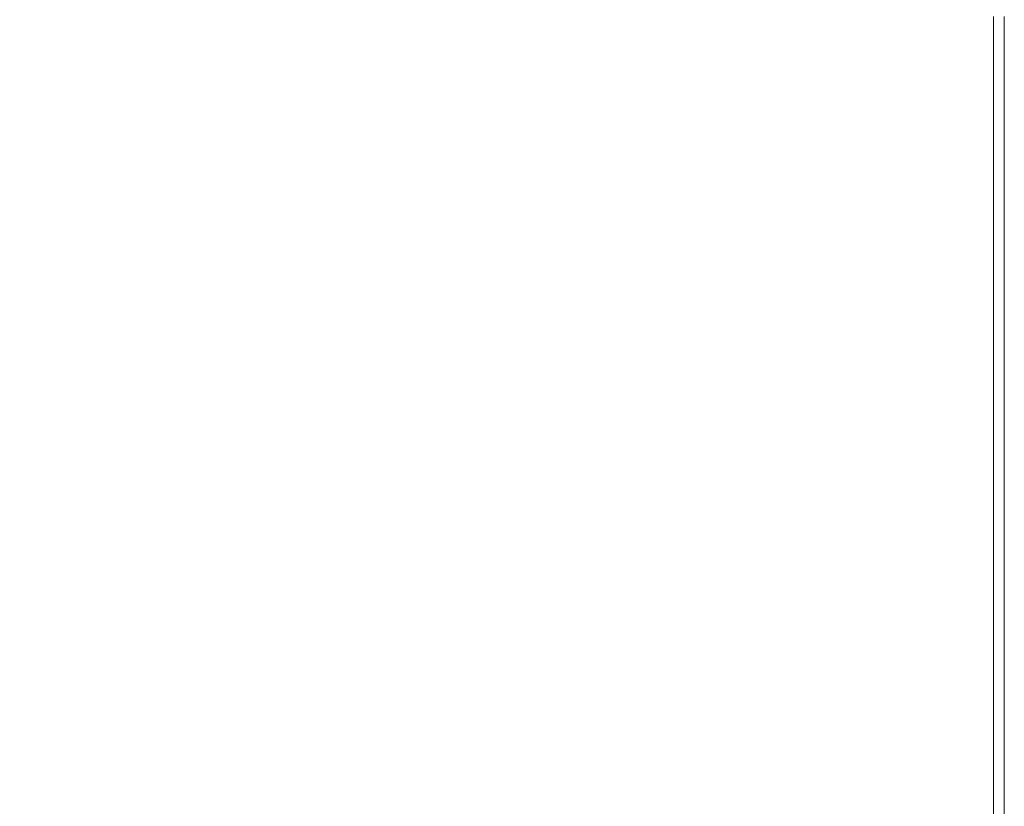
# Model space of a CAD drawing. Extents: x -1693 to 2, y -1095 to 0.
# Drawn here: x -117 to 2, y -1005 to -910 of the extents above; entities that cross this region are included whole.
import ezdxf

# ---------------------------------------------------------------- set-up
doc = ezdxf.new("R2010")
doc.units = 0
doc.header["$LTSCALE"] = 500
doc.header["$MEASUREMENT"] = 0
doc.layers.add('RIMA_CERAMIKA', color=7, linetype='Continuous')

msp = doc.modelspace()

# ---------------------------------------------------------------- linework, layer by layer
at = {"layer": 'RIMA_CERAMIKA', "lineweight": 0}
for points, invisible_edges in [([(-109.78, -919.4, 426.01), (-104.03, -898.13, 426.01), (-116.75, -896.53, 426.01), (-123.21, -917.87, 426.01)], 15), ([(-91.44, -899.67, 426.01), (-104.03, -898.13, 426.01), (-109.78, -919.4, 426.01), (-96.46, -920.86, 426.01)], 15), ([(-83.44, -922.22, 426.01), (-79.13, -901.13, 426.01), (-91.44, -899.67, 426.01), (-96.46, -920.86, 426.01)], 15), ([(-67.26, -902.51, 426.01), (-79.13, -901.13, 426.01), (-83.44, -922.22, 426.01), (-70.89, -923.5, 426.01)], 15), ([(-58.97, -924.67, 426.01), (-55.99, -903.79, 426.01), (-67.26, -902.51, 426.01), (-70.89, -923.5, 426.01)], 15), ([(-45.48, -904.96, 426.01), (-55.99, -903.79, 426.01), (-58.97, -924.67, 426.01), (-47.86, -925.73, 426.01)], 15), ([(-37.72, -926.66, 426.01), (-35.89, -906, 426.01), (-45.48, -904.96, 426.01), (-47.86, -925.73, 426.01)], 15), ([(-27.38, -906.9, 426.01), (-35.89, -906, 426.01), (-37.72, -926.66, 426.01), (-28.72, -927.47, 426.01)], 15), ([(-21.05, -928.13, 426.01), (-20.1, -907.64, 426.01), (-27.38, -906.9, 426.01), (-28.72, -927.47, 426.01)], 15), ([(-14.23, -908.22, 426.01), (-20.1, -907.64, 426.01), (-21.05, -928.13, 426.01), (-14.85, -928.65, 426.01)], 15), ([(-9.98, -929.04, 425.99), (-9.59, -908.66, 425.99), (-14.23, -908.22, 426.01), (-14.85, -928.65, 426.01)], 15), ([(-6.03, -908.97, 425.95), (-9.59, -908.66, 425.99), (-9.98, -929.04, 425.99), (-6.25, -929.32, 425.95)], 15), ([(-3.5, -929.5, 425.87), (-3.38, -909.18, 425.87), (-6.03, -908.97, 425.95), (-6.25, -929.32, 425.95)], 15), ([(-1.5, -909.3, 425.73), (-3.38, -909.18, 425.87), (-3.5, -929.5, 425.87), (-1.55, -929.61, 425.73)], 15), ([(-0.23, -929.67, 425.53), (-0.22, -909.37, 425.53), (-1.5, -909.3, 425.73), (-1.55, -929.61, 425.73)], 15), ([(0.62, -909.39, 425.24), (-0.22, -909.37, 425.53), (-0.23, -929.67, 425.53), (0.62, -929.69, 425.24)], 15), ([(1.17, -929.69, 424.86), (1.17, -909.39, 424.86), (0.62, -909.39, 425.24), (0.62, -929.69, 425.24)], 14), ([(1.61, -909.39, 424.36), (1.17, -909.39, 424.86), (1.17, -929.69, 424.86), (1.61, -929.69, 424.36)], 15), ([(1.93, -929.69, 422.97), (1.93, -909.39, 422.97), (1.61, -909.39, 424.36), (1.61, -929.69, 424.36)], 15), ([(2.16, -909.39, 419.89), (1.93, -909.39, 422.97), (1.93, -929.69, 422.97), (2.16, -929.69, 419.89)], 15), ([(2.32, -929.69, 414.32), (2.32, -909.39, 414.32), (2.16, -909.39, 419.89), (2.16, -929.69, 419.89)], 15), ([(2.41, -909.39, 405.48), (2.32, -909.39, 414.32), (2.32, -929.69, 414.32), (2.41, -929.69, 405.48)], 15), ([(2.46, -929.69, 392.58), (2.46, -909.39, 392.58), (2.41, -909.39, 405.48), (2.41, -929.69, 405.48)], 15), ([(2.47, -909.39, 374.82), (2.46, -909.39, 392.58), (2.46, -929.69, 392.58), (2.47, -929.69, 374.82)], 15), ([(2.47, -909.39, 321.57), (2.47, -909.39, 351.41), (2.47, -929.69, 351.41), (2.47, -929.69, 321.57)], 15), ([(2.47, -929.69, 286.09), (2.47, -909.39, 286.09), (2.47, -909.39, 321.57), (2.47, -929.69, 321.57)], 15), ([(2.47, -909.39, -27.12), (2.47, -909.39, 84.07), (2.47, -929.69, 84.07), (2.47, -929.69, -27.12)], 15), ([(2.47, -929.69, -158.99), (2.47, -909.39, -158.99), (2.47, -909.39, -27.12), (2.47, -929.69, -27.12)], 14), ([(2.47, -909.39, 153.91), (2.47, -909.39, 201.46), (2.47, -929.69, 201.46), (2.47, -929.69, 153.91)], 15), ([(2.47, -929.69, 84.07), (2.47, -909.39, 84.07), (2.47, -909.39, 153.91), (2.47, -929.69, 153.91)], 15), ([(2.47, -929.69, 351.41), (2.47, -909.39, 351.41), (2.47, -909.39, 374.82), (2.47, -929.69, 374.82)], 15), ([(2.47, -909.39, 245.78), (2.47, -909.39, 286.09), (2.47, -929.69, 286.09), (2.47, -929.69, 245.78)], 15), ([(2.47, -929.69, 201.46), (2.47, -909.39, 201.46), (2.47, -909.39, 245.78), (2.47, -929.69, 245.78)], 15), ([(-129.56, -937.61, 426.01), (-115.42, -939.06, 426.01), (-109.78, -919.4, 426.01), (-123.21, -917.87, 426.01)], 15), ([(-109.78, -919.4, 426.01), (-115.42, -939.06, 426.01), (-101.4, -940.42, 426.01), (-96.46, -920.86, 426.01)], 15), ([(-101.4, -940.42, 426.01), (-87.69, -941.67, 426.01), (-83.44, -922.22, 426.01), (-96.46, -920.86, 426.01)], 15), ([(-83.44, -922.22, 426.01), (-87.69, -941.67, 426.01), (-74.46, -942.82, 426.01), (-70.89, -923.5, 426.01)], 15), ([(-74.46, -942.82, 426.01), (-61.9, -943.87, 426.01), (-58.97, -924.67, 426.01), (-70.89, -923.5, 426.01)], 15), ([(-58.97, -924.67, 426.01), (-61.9, -943.87, 426.01), (-50.19, -944.8, 426.01), (-47.86, -925.73, 426.01)], 15), ([(-50.19, -944.8, 426.01), (-39.51, -945.62, 426.01), (-37.72, -926.66, 426.01), (-47.86, -925.73, 426.01)], 15), ([(-37.72, -926.66, 426.01), (-39.51, -945.62, 426.01), (-30.04, -946.32, 426.01), (-28.72, -927.47, 426.01)], 15), ([(-30.04, -946.32, 426.01), (-21.97, -946.89, 426.01), (-21.05, -928.13, 426.01), (-28.72, -927.47, 426.01)], 15), ([(-21.05, -928.13, 426.01), (-21.97, -946.89, 426.01), (-15.47, -947.34, 426.01), (-14.85, -928.65, 426.01)], 15), ([(-15.47, -947.34, 426.01), (-10.36, -947.68, 425.99), (-9.98, -929.04, 425.99), (-14.85, -928.65, 426.01)], 15), ([(-9.98, -929.04, 425.99), (-10.36, -947.68, 425.99), (-6.47, -947.92, 425.95), (-6.25, -929.32, 425.95)], 15), ([(-6.47, -947.92, 425.95), (-3.61, -948.08, 425.87), (-3.5, -929.5, 425.87), (-6.25, -929.32, 425.95)], 15), ([(-3.5, -929.5, 425.87), (-3.61, -948.08, 425.87), (-1.59, -948.17, 425.73), (-1.55, -929.61, 425.73)], 15), ([(-1.59, -948.17, 425.73), (-0.24, -948.22, 425.53), (-0.23, -929.67, 425.53), (-1.55, -929.61, 425.73)], 15), ([(-0.23, -929.67, 425.53), (-0.24, -948.22, 425.53), (0.62, -948.24, 425.24), (0.62, -929.69, 425.24)], 15), ([(0.62, -948.24, 425.24), (1.17, -948.24, 424.86), (1.17, -929.69, 424.86), (0.62, -929.69, 425.24)], 13), ([(1.17, -929.69, 424.86), (1.17, -948.24, 424.86), (1.61, -948.24, 424.36), (1.61, -929.69, 424.36)], 15), ([(1.61, -948.24, 424.36), (1.93, -948.24, 422.97), (1.93, -929.69, 422.97), (1.61, -929.69, 424.36)], 15), ([(1.93, -929.69, 422.97), (1.93, -948.24, 422.97), (2.16, -948.24, 419.89), (2.16, -929.69, 419.89)], 15), ([(2.16, -948.24, 419.89), (2.32, -948.24, 414.32), (2.32, -929.69, 414.32), (2.16, -929.69, 419.89)], 15), ([(2.32, -929.69, 414.32), (2.32, -948.24, 414.32), (2.41, -948.24, 405.48), (2.41, -929.69, 405.48)], 15), ([(2.41, -948.24, 405.48), (2.46, -948.24, 392.58), (2.46, -929.69, 392.58), (2.41, -929.69, 405.48)], 15), ([(2.46, -929.69, 392.58), (2.46, -948.24, 392.58), (2.47, -948.24, 374.82), (2.47, -929.69, 374.82)], 15), ([(2.47, -948.24, 321.57), (2.47, -948.24, 286.09), (2.47, -929.69, 286.09), (2.47, -929.69, 321.57)], 15), ([(2.47, -929.69, 351.41), (2.47, -948.24, 351.41), (2.47, -948.24, 321.57), (2.47, -929.69, 321.57)], 15), ([(2.47, -929.69, 84.07), (2.47, -948.24, 84.07), (2.47, -948.24, -27.12), (2.47, -929.69, -27.12)], 15), ([(2.47, -948.24, -27.12), (2.47, -948.24, -158.99), (2.47, -929.69, -158.99), (2.47, -929.69, -27.12)], 13), ([(2.47, -929.69, 201.46), (2.47, -948.24, 201.46), (2.47, -948.24, 153.91), (2.47, -929.69, 153.91)], 15), ([(2.47, -948.24, 153.91), (2.47, -948.24, 84.07), (2.47, -929.69, 84.07), (2.47, -929.69, 153.91)], 15), ([(2.47, -948.24, 374.82), (2.47, -948.24, 351.41), (2.47, -929.69, 351.41), (2.47, -929.69, 374.82)], 15), ([(2.47, -948.24, 245.78), (2.47, -948.24, 201.46), (2.47, -929.69, 201.46), (2.47, -929.69, 245.78)], 15), ([(2.47, -929.69, 286.09), (2.47, -948.24, 286.09), (2.47, -948.24, 245.78), (2.47, -929.69, 245.78)], 15), ([(-120.81, -956.95, 426.01), (-115.42, -939.06, 426.01), (-129.56, -937.61, 426.01), (-135.63, -955.59, 426.01)], 15), ([(-101.4, -940.42, 426.01), (-115.42, -939.06, 426.01), (-120.81, -956.95, 426.01), (-106.12, -958.2, 426.01)], 15), ([(-91.74, -959.33, 426.01), (-87.69, -941.67, 426.01), (-101.4, -940.42, 426.01), (-106.12, -958.2, 426.01)], 15), ([(-74.46, -942.82, 426.01), (-87.69, -941.67, 426.01), (-91.74, -959.33, 426.01), (-77.88, -960.35, 426.01)], 15), ([(-64.71, -961.26, 426.01), (-61.9, -943.87, 426.01), (-74.46, -942.82, 426.01), (-77.88, -960.35, 426.01)], 15), ([(-50.19, -944.8, 426.01), (-61.9, -943.87, 426.01), (-64.71, -961.26, 426.01), (-52.43, -962.07, 426.01)], 15), ([(-41.23, -962.76, 426.01), (-39.51, -945.62, 426.01), (-50.19, -944.8, 426.01), (-52.43, -962.07, 426.01)], 15), ([(-30.04, -946.32, 426.01), (-39.51, -945.62, 426.01), (-41.23, -962.76, 426.01), (-31.31, -963.34, 426.01)], 15), ([(-22.86, -963.82, 426.01), (-21.97, -946.89, 426.01), (-30.04, -946.32, 426.01), (-31.31, -963.34, 426.01)], 15), ([(-15.47, -947.34, 426.01), (-21.97, -946.89, 426.01), (-22.86, -963.82, 426.01), (-16.06, -964.2, 426.01)], 15), ([(-10.73, -964.47, 425.99), (-10.36, -947.68, 425.99), (-15.47, -947.34, 426.01), (-16.06, -964.2, 426.01)], 15), ([(-6.47, -947.92, 425.95), (-10.36, -947.68, 425.99), (-10.73, -964.47, 425.99), (-6.68, -964.67, 425.95)], 15), ([(-3.71, -964.81, 425.87), (-3.61, -948.08, 425.87), (-6.47, -947.92, 425.95), (-6.68, -964.67, 425.95)], 15), ([(-1.59, -948.17, 425.73), (-3.61, -948.08, 425.87), (-3.71, -964.81, 425.87), (-1.63, -964.89, 425.73)], 15), ([(-0.25, -964.93, 425.53), (-0.24, -948.22, 425.53), (-1.59, -948.17, 425.73), (-1.63, -964.89, 425.73)], 15), ([(0.62, -948.24, 425.24), (-0.24, -948.22, 425.53), (-0.25, -964.93, 425.53), (0.62, -964.94, 425.24)], 15), ([(1.17, -964.94, 424.86), (1.17, -948.24, 424.86), (0.62, -948.24, 425.24), (0.62, -964.94, 425.24)], 15), ([(1.61, -948.24, 424.36), (1.17, -948.24, 424.86), (1.17, -964.94, 424.86), (1.61, -964.94, 424.36)], 13), ([(1.93, -964.94, 422.97), (1.93, -948.24, 422.97), (1.61, -948.24, 424.36), (1.61, -964.94, 424.36)], 15), ([(2.16, -948.24, 419.89), (1.93, -948.24, 422.97), (1.93, -964.94, 422.97), (2.16, -964.94, 419.89)], 15), ([(2.32, -964.94, 414.32), (2.32, -948.24, 414.32), (2.16, -948.24, 419.89), (2.16, -964.94, 419.89)], 15), ([(2.41, -948.24, 405.48), (2.32, -948.24, 414.32), (2.32, -964.94, 414.32), (2.41, -964.94, 405.48)], 15), ([(2.46, -964.94, 392.58), (2.46, -948.24, 392.58), (2.41, -948.24, 405.48), (2.41, -964.94, 405.48)], 15), ([(2.47, -948.24, 374.82), (2.46, -948.24, 392.58), (2.46, -964.94, 392.58), (2.47, -964.94, 374.82)], 15), ([(2.47, -964.94, 286.09), (2.47, -948.24, 286.09), (2.47, -948.24, 321.57), (2.47, -964.94, 321.57)], 15), ([(2.47, -948.24, 321.57), (2.47, -948.24, 351.41), (2.47, -964.94, 351.41), (2.47, -964.94, 321.57)], 15), ([(2.47, -948.24, 153.91), (2.47, -948.24, 201.46), (2.47, -964.94, 201.46), (2.47, -964.94, 153.91)], 15), ([(2.47, -964.94, 84.07), (2.47, -948.24, 84.07), (2.47, -948.24, 153.91), (2.47, -964.94, 153.91)], 15), ([(2.47, -948.24, -27.12), (2.47, -948.24, 84.07), (2.47, -964.94, 84.07), (2.47, -964.94, -27.12)], 15), ([(2.47, -964.94, -158.99), (2.47, -948.24, -158.99), (2.47, -948.24, -27.12), (2.47, -964.94, -27.12)], 14), ([(2.47, -964.94, 351.41), (2.47, -948.24, 351.41), (2.47, -948.24, 374.82), (2.47, -964.94, 374.82)], 15), ([(2.47, -964.94, 201.46), (2.47, -948.24, 201.46), (2.47, -948.24, 245.78), (2.47, -964.94, 245.78)], 15), ([(2.47, -948.24, 245.78), (2.47, -948.24, 286.09), (2.47, -964.94, 286.09), (2.47, -964.94, 245.78)], 15), ([(-120.81, -956.95, 426.01), (-125.83, -972.9, 426.01), (-110.51, -974.04, 426.01), (-106.12, -958.2, 426.01)], 15), ([(-110.51, -974.04, 426.01), (-95.52, -975.05, 426.01), (-91.74, -959.33, 426.01), (-106.12, -958.2, 426.01)], 15), ([(-91.74, -959.33, 426.01), (-95.52, -975.05, 426.01), (-81.05, -975.94, 426.01), (-77.88, -960.35, 426.01)], 15), ([(-81.05, -975.94, 426.01), (-67.31, -976.72, 426.01), (-64.71, -961.26, 426.01), (-77.88, -960.35, 426.01)], 15), ([(-64.71, -961.26, 426.01), (-67.31, -976.72, 426.01), (-54.5, -977.39, 426.01), (-52.43, -962.07, 426.01)], 15), ([(-54.5, -977.39, 426.01), (-42.83, -977.96, 426.01), (-41.23, -962.76, 426.01), (-52.43, -962.07, 426.01)], 15), ([(-41.23, -962.76, 426.01), (-42.83, -977.96, 426.01), (-32.49, -978.43, 426.01), (-31.31, -963.34, 426.01)], 15), ([(-32.49, -978.43, 426.01), (-23.68, -978.82, 426.01), (-22.86, -963.82, 426.01), (-31.31, -963.34, 426.01)], 15), ([(-22.86, -963.82, 426.01), (-23.68, -978.82, 426.01), (-16.61, -979.12, 426.01), (-16.06, -964.2, 426.01)], 15), ([(-16.61, -979.12, 426.01), (-11.08, -979.34, 425.99), (-10.73, -964.47, 425.99), (-16.06, -964.2, 426.01)], 15), ([(-10.73, -964.47, 425.99), (-11.08, -979.34, 425.99), (-6.88, -979.5, 425.95), (-6.68, -964.67, 425.95)], 15), ([(-6.88, -979.5, 425.95), (-3.81, -979.6, 425.87), (-3.71, -964.81, 425.87), (-6.68, -964.67, 425.95)], 15), ([(-3.71, -964.81, 425.87), (-3.81, -979.6, 425.87), (-1.67, -979.67, 425.73), (-1.63, -964.89, 425.73)], 15), ([(-1.67, -979.67, 425.73), (-0.26, -979.7, 425.53), (-0.25, -964.93, 425.53), (-1.63, -964.89, 425.73)], 15), ([(-0.25, -964.93, 425.53), (-0.26, -979.7, 425.53), (0.62, -979.71, 425.24), (0.62, -964.94, 425.24)], 15), ([(0.62, -979.71, 425.24), (1.17, -979.71, 424.86), (1.17, -964.94, 424.86), (0.62, -964.94, 425.24)], 15), ([(1.17, -964.94, 424.86), (1.17, -979.71, 424.86), (1.61, -979.71, 424.36), (1.61, -964.94, 424.36)], 14), ([(1.61, -979.71, 424.36), (1.93, -979.71, 422.97), (1.93, -964.94, 422.97), (1.61, -964.94, 424.36)], 15), ([(1.93, -964.94, 422.97), (1.93, -979.71, 422.97), (2.16, -979.71, 419.89), (2.16, -964.94, 419.89)], 15), ([(2.16, -979.71, 419.89), (2.32, -979.71, 414.32), (2.32, -964.94, 414.32), (2.16, -964.94, 419.89)], 15), ([(2.32, -964.94, 414.32), (2.32, -979.71, 414.32), (2.41, -979.71, 405.48), (2.41, -964.94, 405.48)], 15), ([(2.41, -979.71, 405.48), (2.46, -979.71, 392.58), (2.46, -964.94, 392.58), (2.41, -964.94, 405.48)], 15), ([(2.46, -964.94, 392.58), (2.46, -979.71, 392.58), (2.47, -979.71, 374.82), (2.47, -964.94, 374.82)], 15), ([(2.47, -979.71, 321.57), (2.47, -979.71, 286.09), (2.47, -964.94, 286.09), (2.47, -964.94, 321.57)], 15), ([(2.47, -964.94, 351.41), (2.47, -979.71, 351.41), (2.47, -979.71, 321.57), (2.47, -964.94, 321.57)], 15), ([(2.47, -979.71, 153.91), (2.47, -979.71, 84.07), (2.47, -964.94, 84.07), (2.47, -964.94, 153.91)], 15), ([(2.47, -964.94, 201.46), (2.47, -979.71, 201.46), (2.47, -979.71, 153.91), (2.47, -964.94, 153.91)], 15), ([(2.47, -979.71, -27.12), (2.47, -979.71, -158.99), (2.47, -964.94, -158.99), (2.47, -964.94, -27.12)], 13), ([(2.47, -964.94, 84.07), (2.47, -979.71, 84.07), (2.47, -979.71, -27.12), (2.47, -964.94, -27.12)], 15), ([(2.47, -979.71, 374.82), (2.47, -979.71, 351.41), (2.47, -964.94, 351.41), (2.47, -964.94, 374.82)], 15), ([(2.47, -979.71, 245.78), (2.47, -979.71, 201.46), (2.47, -964.94, 201.46), (2.47, -964.94, 245.78)], 15), ([(2.47, -964.94, 286.09), (2.47, -979.71, 286.09), (2.47, -979.71, 245.78), (2.47, -964.94, 245.78)], 15), ([(-110.51, -974.04, 426.01), (-125.83, -972.9, 426.01), (-130.33, -986.76, 426.01), (-114.45, -987.79, 426.01)], 15), ([(-98.9, -988.69, 426.01), (-95.52, -975.05, 426.01), (-110.51, -974.04, 426.01), (-114.45, -987.79, 426.01)], 15), ([(-81.05, -975.94, 426.01), (-95.52, -975.05, 426.01), (-98.9, -988.69, 426.01), (-83.9, -989.46, 426.01)], 15), ([(-69.65, -990.11, 426.01), (-67.31, -976.72, 426.01), (-81.05, -975.94, 426.01), (-83.9, -989.46, 426.01)], 15), ([(-54.5, -977.39, 426.01), (-67.31, -976.72, 426.01), (-69.65, -990.11, 426.01), (-56.37, -990.66, 426.01)], 15), ([(-44.26, -991.11, 426.01), (-42.83, -977.96, 426.01), (-54.5, -977.39, 426.01), (-56.37, -990.66, 426.01)], 15), ([(-32.49, -978.43, 426.01), (-42.83, -977.96, 426.01), (-44.26, -991.11, 426.01), (-33.54, -991.48, 426.01)], 15), ([(-24.42, -991.77, 426.01), (-23.68, -978.82, 426.01), (-32.49, -978.43, 426.01), (-33.54, -991.48, 426.01)], 15), ([(-16.61, -979.12, 426.01), (-23.68, -978.82, 426.01), (-24.42, -991.77, 426.01), (-17.1, -992, 426.01)], 15), ([(-11.38, -992.17, 425.99), (-11.08, -979.34, 425.99), (-16.61, -979.12, 426.01), (-17.1, -992, 426.01)], 15), ([(-6.88, -979.5, 425.95), (-11.08, -979.34, 425.99), (-11.38, -992.17, 425.99), (-7.05, -992.29, 425.95)], 15), ([(-3.9, -992.37, 425.87), (-3.81, -979.6, 425.87), (-6.88, -979.5, 425.95), (-7.05, -992.29, 425.95)], 15), ([(-1.67, -979.67, 425.73), (-3.81, -979.6, 425.87), (-3.9, -992.37, 425.87), (-1.71, -992.42, 425.73)], 15), ([(-0.27, -992.45, 425.53), (-0.26, -979.7, 425.53), (-1.67, -979.67, 425.73), (-1.71, -992.42, 425.73)], 15), ([(0.62, -979.71, 425.24), (-0.26, -979.7, 425.53), (-0.27, -992.45, 425.53), (0.62, -992.45, 425.24)], 15), ([(1.17, -992.45, 424.86), (1.17, -979.71, 424.86), (0.62, -979.71, 425.24), (0.62, -992.45, 425.24)], 14), ([(1.61, -979.71, 424.36), (1.17, -979.71, 424.86), (1.17, -992.45, 424.86), (1.61, -992.45, 424.36)], 15), ([(1.93, -992.45, 422.97), (1.93, -979.71, 422.97), (1.61, -979.71, 424.36), (1.61, -992.45, 424.36)], 15), ([(2.16, -979.71, 419.89), (1.93, -979.71, 422.97), (1.93, -992.45, 422.97), (2.16, -992.45, 419.89)], 15), ([(2.32, -992.45, 414.32), (2.32, -979.71, 414.32), (2.16, -979.71, 419.89), (2.16, -992.45, 419.89)], 15), ([(2.41, -979.71, 405.48), (2.32, -979.71, 414.32), (2.32, -992.45, 414.32), (2.41, -992.45, 405.48)], 15), ([(2.46, -992.45, 392.58), (2.46, -979.71, 392.58), (2.41, -979.71, 405.48), (2.41, -992.45, 405.48)], 15), ([(2.47, -979.71, 374.82), (2.46, -979.71, 392.58), (2.46, -992.45, 392.58), (2.47, -992.45, 374.82)], 15), ([(2.47, -992.45, 201.46), (2.47, -979.71, 201.46), (2.47, -979.71, 245.78), (2.47, -992.45, 245.78)], 15), ([(2.47, -979.71, 245.78), (2.47, -979.71, 286.09), (2.47, -992.45, 286.09), (2.47, -992.45, 245.78)], 15), ([(2.47, -979.71, -27.12), (2.47, -979.71, 84.07), (2.47, -992.45, 84.07), (2.47, -992.45, -27.12)], 15), ([(2.47, -992.45, -158.99), (2.47, -979.71, -158.99), (2.47, -979.71, -27.12), (2.47, -992.45, -27.12)], 14), ([(2.47, -979.71, 153.91), (2.47, -979.71, 201.46), (2.47, -992.45, 201.46), (2.47, -992.45, 153.91)], 15), ([(2.47, -992.45, 84.07), (2.47, -979.71, 84.07), (2.47, -979.71, 153.91), (2.47, -992.45, 153.91)], 15), ([(2.47, -992.45, 351.41), (2.47, -979.71, 351.41), (2.47, -979.71, 374.82), (2.47, -992.45, 374.82)], 15), ([(2.47, -992.45, 286.09), (2.47, -979.71, 286.09), (2.47, -979.71, 321.57), (2.47, -992.45, 321.57)], 15), ([(2.47, -979.71, 321.57), (2.47, -979.71, 351.41), (2.47, -992.45, 351.41), (2.47, -992.45, 321.57)], 15), ([(-130.33, -986.76, 426.01), (-134.17, -998.37, 426.01), (-117.81, -999.31, 426.01), (-114.45, -987.79, 426.01)], 15), ([(-117.81, -999.31, 426.01), (-101.79, -1000.1, 426.01), (-98.9, -988.69, 426.01), (-114.45, -987.79, 426.01)], 15), ([(-98.9, -988.69, 426.01), (-101.79, -1000.1, 426.01), (-86.33, -1000.76, 426.01), (-83.9, -989.46, 426.01)], 15), ([(-86.33, -1000.76, 426.01), (-71.64, -1001.3, 426.01), (-69.65, -990.11, 426.01), (-83.9, -989.46, 426.01)], 15), ([(-69.65, -990.11, 426.01), (-71.64, -1001.3, 426.01), (-57.96, -1001.74, 426.01), (-56.37, -990.66, 426.01)], 15), ([(-57.96, -1001.74, 426.01), (-45.48, -1002.1, 426.01), (-44.26, -991.11, 426.01), (-56.37, -990.66, 426.01)], 15), ([(-44.26, -991.11, 426.01), (-45.48, -1002.1, 426.01), (-34.44, -1002.37, 426.01), (-33.54, -991.48, 426.01)], 15), ([(-34.44, -1002.37, 426.01), (-25.05, -1002.58, 426.01), (-24.42, -991.77, 426.01), (-33.54, -991.48, 426.01)], 15), ([(-24.42, -991.77, 426.01), (-25.05, -1002.58, 426.01), (-17.52, -1002.75, 426.01), (-17.1, -992, 426.01)], 15), ([(-17.52, -1002.75, 426.01), (-11.65, -1002.87, 425.99), (-11.38, -992.17, 425.99), (-17.1, -992, 426.01)], 15), ([(-11.38, -992.17, 425.99), (-11.65, -1002.87, 425.99), (-7.2, -1002.96, 425.95), (-7.05, -992.29, 425.95)], 15), ([(-7.2, -1002.96, 425.95), (-3.97, -1003.02, 425.87), (-3.9, -992.37, 425.87), (-7.05, -992.29, 425.95)], 15), ([(-3.9, -992.37, 425.87), (-3.97, -1003.02, 425.87), (-1.74, -1003.06, 425.73), (-1.71, -992.42, 425.73)], 15), ([(-1.74, -1003.06, 425.73), (-0.28, -1003.08, 425.53), (-0.27, -992.45, 425.53), (-1.71, -992.42, 425.73)], 15), ([(-0.27, -992.45, 425.53), (-0.28, -1003.08, 425.53), (0.62, -1003.08, 425.24), (0.62, -992.45, 425.24)], 15), ([(0.62, -1003.08, 425.24), (1.17, -1003.08, 424.86), (1.17, -992.45, 424.86), (0.62, -992.45, 425.24)], 13), ([(1.17, -992.45, 424.86), (1.17, -1003.08, 424.86), (1.61, -1003.08, 424.36), (1.61, -992.45, 424.36)], 15), ([(1.61, -1003.08, 424.36), (1.93, -1003.08, 422.97), (1.93, -992.45, 422.97), (1.61, -992.45, 424.36)], 15), ([(1.93, -992.45, 422.97), (1.93, -1003.08, 422.97), (2.16, -1003.08, 419.89), (2.16, -992.45, 419.89)], 15), ([(2.16, -1003.08, 419.89), (2.32, -1003.08, 414.32), (2.32, -992.45, 414.32), (2.16, -992.45, 419.89)], 15), ([(2.32, -992.45, 414.32), (2.32, -1003.08, 414.32), (2.41, -1003.08, 405.48), (2.41, -992.45, 405.48)], 15), ([(2.41, -1003.08, 405.48), (2.46, -1003.08, 392.58), (2.46, -992.45, 392.58), (2.41, -992.45, 405.48)], 15), ([(2.46, -992.45, 392.58), (2.46, -1003.08, 392.58), (2.47, -1003.08, 374.82), (2.47, -992.45, 374.82)], 15), ([(2.47, -1003.08, 245.78), (2.47, -1003.08, 201.46), (2.47, -992.45, 201.46), (2.47, -992.45, 245.78)], 15), ([(2.47, -992.45, 286.09), (2.47, -1003.08, 286.09), (2.47, -1003.08, 245.78), (2.47, -992.45, 245.78)], 15), ([(2.47, -1003.08, -27.12), (2.47, -1003.08, -158.99), (2.47, -992.45, -158.99), (2.47, -992.45, -27.12)], 13), ([(2.47, -992.45, 84.07), (2.47, -1003.08, 84.07), (2.47, -1003.08, -27.12), (2.47, -992.45, -27.12)], 15), ([(2.47, -1003.08, 153.91), (2.47, -1003.08, 84.07), (2.47, -992.45, 84.07), (2.47, -992.45, 153.91)], 15), ([(2.47, -992.45, 201.46), (2.47, -1003.08, 201.46), (2.47, -1003.08, 153.91), (2.47, -992.45, 153.91)], 15), ([(2.47, -1003.08, 374.82), (2.47, -1003.08, 351.41), (2.47, -992.45, 351.41), (2.47, -992.45, 374.82)], 15), ([(2.47, -1003.08, 321.57), (2.47, -1003.08, 286.09), (2.47, -992.45, 286.09), (2.47, -992.45, 321.57)], 15), ([(2.47, -992.45, 351.41), (2.47, -1003.08, 351.41), (2.47, -1003.08, 321.57), (2.47, -992.45, 321.57)], 15), ([(-104.07, -1009.14, 426.01), (-101.79, -1000.1, 426.01), (-117.81, -999.31, 426.01), (-120.47, -1008.43, 426.01)], 15), ([(-86.33, -1000.76, 426.01), (-101.79, -1000.1, 426.01), (-104.07, -1009.14, 426.01), (-88.25, -1009.72, 426.01)], 15), ([(-73.22, -1010.17, 426.01), (-71.64, -1001.3, 426.01), (-86.33, -1000.76, 426.01), (-88.25, -1009.72, 426.01)], 15), ([(-57.96, -1001.74, 426.01), (-71.64, -1001.3, 426.01), (-73.22, -1010.17, 426.01), (-59.21, -1010.53, 426.01)], 15), ([(-46.45, -1010.8, 426.01), (-45.48, -1002.1, 426.01), (-57.96, -1001.74, 426.01), (-59.21, -1010.53, 426.01)], 15), ([(-34.44, -1002.37, 426.01), (-45.48, -1002.1, 426.01), (-46.45, -1010.8, 426.01), (-35.15, -1011, 426.01)], 15), ([(-25.55, -1011.15, 426.01), (-25.05, -1002.58, 426.01), (-34.44, -1002.37, 426.01), (-35.15, -1011, 426.01)], 15), ([(-17.52, -1002.75, 426.01), (-25.05, -1002.58, 426.01), (-25.55, -1011.15, 426.01), (-17.85, -1011.26, 426.01)], 15), ([(-11.85, -1011.35, 425.99), (-11.65, -1002.87, 425.99), (-17.52, -1002.75, 426.01), (-17.85, -1011.26, 426.01)], 15), ([(-7.2, -1002.96, 425.95), (-11.65, -1002.87, 425.99), (-11.85, -1011.35, 425.99), (-7.32, -1011.42, 425.95)], 15), ([(-4.03, -1011.46, 425.87), (-3.97, -1003.02, 425.87), (-7.2, -1002.96, 425.95), (-7.32, -1011.42, 425.95)], 15), ([(-1.74, -1003.06, 425.73), (-3.97, -1003.02, 425.87), (-4.03, -1011.46, 425.87), (-1.76, -1011.48, 425.73)], 15), ([(-0.29, -1011.5, 425.53), (-0.28, -1003.08, 425.53), (-1.74, -1003.06, 425.73), (-1.76, -1011.48, 425.73)], 15), ([(0.62, -1003.08, 425.24), (-0.28, -1003.08, 425.53), (-0.29, -1011.5, 425.53), (0.62, -1011.5, 425.24)], 15), ([(1.17, -1011.5, 424.86), (1.17, -1003.08, 424.86), (0.62, -1003.08, 425.24), (0.62, -1011.5, 425.24)], 14), ([(1.61, -1003.08, 424.36), (1.17, -1003.08, 424.86), (1.17, -1011.5, 424.86), (1.61, -1011.5, 424.36)], 15), ([(1.93, -1011.5, 422.97), (1.93, -1003.08, 422.97), (1.61, -1003.08, 424.36), (1.61, -1011.5, 424.36)], 15), ([(2.16, -1003.08, 419.89), (1.93, -1003.08, 422.97), (1.93, -1011.5, 422.97), (2.16, -1011.5, 419.89)], 15), ([(2.32, -1011.5, 414.32), (2.32, -1003.08, 414.32), (2.16, -1003.08, 419.89), (2.16, -1011.5, 419.89)], 15), ([(2.41, -1003.08, 405.48), (2.32, -1003.08, 414.32), (2.32, -1011.5, 414.32), (2.41, -1011.5, 405.48)], 15), ([(2.46, -1011.5, 392.58), (2.46, -1003.08, 392.58), (2.41, -1003.08, 405.48), (2.41, -1011.5, 405.48)], 15), ([(2.47, -1003.08, 374.82), (2.46, -1003.08, 392.58), (2.46, -1011.5, 392.58), (2.47, -1011.5, 374.82)], 15), ([(2.47, -1003.08, -27.12), (2.47, -1003.08, 84.07), (2.47, -1011.5, 84.07), (2.47, -1011.5, -27.12)], 15), ([(2.47, -1011.5, -158.99), (2.47, -1003.08, -158.99), (2.47, -1003.08, -27.12), (2.47, -1011.5, -27.12)], 14), ([(2.47, -1011.5, 351.41), (2.47, -1003.08, 351.41), (2.47, -1003.08, 374.82), (2.47, -1011.5, 374.82)], 15), ([(2.47, -1003.08, 245.78), (2.47, -1003.08, 286.09), (2.47, -1011.5, 286.09), (2.47, -1011.5, 245.78)], 15), ([(2.47, -1011.5, 201.46), (2.47, -1003.08, 201.46), (2.47, -1003.08, 245.78), (2.47, -1011.5, 245.78)], 15), ([(2.47, -1003.08, 153.91), (2.47, -1003.08, 201.46), (2.47, -1011.5, 201.46), (2.47, -1011.5, 153.91)], 15), ([(2.47, -1011.5, 84.07), (2.47, -1003.08, 84.07), (2.47, -1003.08, 153.91), (2.47, -1011.5, 153.91)], 15), ([(2.47, -1003.08, 321.57), (2.47, -1003.08, 351.41), (2.47, -1011.5, 351.41), (2.47, -1011.5, 321.57)], 15), ([(2.47, -1011.5, 286.09), (2.47, -1003.08, 286.09), (2.47, -1003.08, 321.57), (2.47, -1011.5, 321.57)], 15)]:
    msp.add_3dface(points, dxfattribs=dict(at, invisible_edges=invisible_edges))

doc.saveas('drawing.dxf')
